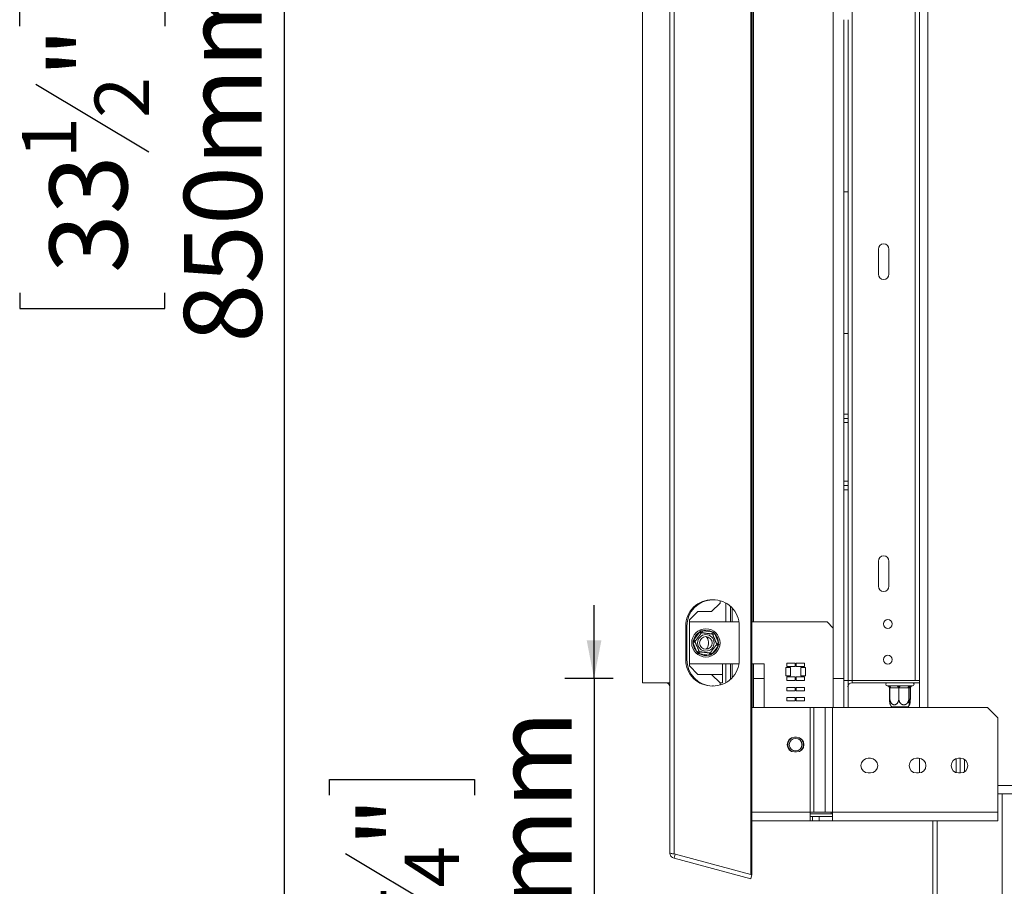
# Model space of a CAD drawing. Units: millimetres. Extents: x 96 to 5316, y 61 to 4055.
# Drawn here: x 3868 to 4538, y 2034 to 2624 of the extents above; entities that cross this region are included whole.
import ezdxf

# ---------------------------------------------------------------- set-up
doc = ezdxf.new("R2010")
doc.units = ezdxf.units.MM
doc.header["$LTSCALE"] = 20
doc.layers.add('FORMAT', color=7, linetype='Continuous')
doc.styles.add('SLDTEXTSTYLE1', font='TXT', dxfattribs={"width": 0.75})
doc.dimstyles.new('SLDDIMSTYLE0', dxfattribs={"dimtxt": 52.916667, "dimasz": 26, "dimexe": 0, "dimexo": 0.0625, "dimgap": 13.229167, "dimtad": 1, "dimdec": 0, "dimlfac": 0.7, "dimrnd": 1e-09, "dimzin": 12, "dimdsep": 46, "dimtxsty": 'SLDTEXTSTYLE1', "dimsah": 1, "dimcen": 0.09, "dimadec": 0, "dimazin": 3, "dimtfac": 1, "dimtdec": 0, "dimtofl": 0, "dimtmove": 0, "dimatfit": 3, "dimfxl": 0, "dimfrac": 2, "dimtolj": 1, "dimtzin": 12, "dimarcsym": 0})
doc.dimstyles.new('SLDDIMSTYLE1', dxfattribs={"dimtxt": 52.916667, "dimasz": 26, "dimexe": 0, "dimexo": 0.0625, "dimgap": 13.229167, "dimtad": 1, "dimdec": 0, "dimlfac": 0.7, "dimrnd": 1e-09, "dimzin": 12, "dimdsep": 46, "dimtxsty": 'SLDTEXTSTYLE1', "dimsah": 1, "dimcen": 0.09, "dimadec": 0, "dimazin": 3, "dimtfac": 1, "dimtdec": 0, "dimtmove": 0, "dimatfit": 0, "dimfxl": 0, "dimfrac": 2, "dimtolj": 1, "dimtzin": 12, "dimarcsym": 0})

# ---------------------------------------------------------------- blocks, each defined once
blk = doc.blocks.new('_D_5')
at = {"layer": 'FORMAT'}
for p, q in [((4345.48, 3090.8), (4027.76, 3090.8)), ((4047.76, 3090.8), (4047.76, 1875.91)), ((3867.7, 2620.17), (3867.7, 2630.9)), ((3867.7, 2630.9), (3966.48, 2630.9)), ((3966.48, 2630.9), (3966.48, 2620.17)), ((3878.61, 2580.63), (3955.57, 2534.45)), ((3867.7, 2438.56), (3867.7, 2427.83)), ((3966.48, 2427.83), (3966.48, 2438.56)), ((3867.7, 2427.83), (3966.48, 2427.83)), ((4469.57, 1875.91), (4027.76, 1875.91))]:
    blk.add_line(p, q, dxfattribs=at)
for points in [[(4047.76, 3090.8), (4042.76, 3064.8), (4052.76, 3064.8)], [(4047.76, 1875.91), (4052.76, 1901.91), (4042.76, 1901.91)]]:
    blk.add_solid(points, dxfattribs=at)
at = {"layer": 'FORMAT', "attachment_point": 1, "rotation": 90, "style": 'SLDTEXTSTYLE1'}
for s, insert, char_height in [('850mm', (3979.55, 2404.57), 52.917), ('"', (3888.05, 2584.91), 52.92), ('2', (3918.73, 2557.54), 37.04), ('1', (3869.34, 2530.17), 37.04), ('33', (3888.05, 2451.97), 52.917)]:
    blk.add_mtext(s, dxfattribs=dict(at, insert=insert, char_height=char_height))
blk = doc.blocks.new('_D_8')
at = {"layer": 'FORMAT'}
for p, q in [((4258.79, 2175.91), (4258.79, 2225.91)), ((4271.72, 2175.91), (4238.79, 2175.91)), ((4258.79, 2175.91), (4258.79, 1875.91)), ((4078.72, 2096.41), (4078.72, 2107.14)), ((4078.72, 2107.14), (4177.5, 2107.14)), ((4177.5, 2107.14), (4177.5, 2096.41)), ((4089.63, 2056.86), (4166.59, 2010.68)), ((4078.72, 1953.89), (4078.72, 1943.16)), ((4177.5, 1943.16), (4177.5, 1953.89)), ((4078.72, 1943.16), (4177.5, 1943.16)), ((4469.57, 1875.91), (4238.79, 1875.91)), ((4258.79, 1875.91), (4258.79, 1825.91))]:
    blk.add_line(p, q, dxfattribs=at)
for points in [[(4258.79, 2175.91), (4263.79, 2201.91), (4253.79, 2201.91)], [(4258.79, 1875.91), (4253.79, 1849.91), (4263.79, 1849.91)]]:
    blk.add_solid(points, dxfattribs=at)
at = {"layer": 'FORMAT', "attachment_point": 1, "rotation": 90, "style": 'SLDTEXTSTYLE1'}
for s, insert, char_height in [('210mm', (4190.57, 1900.35), 52.917), ('"', (4099.07, 2061.14), 52.92), ('4', (4129.75, 2033.77), 37.04), ('1', (4080.36, 2006.4), 37.04), ('8', (4099.07, 1967.3), 52.92)]:
    blk.add_mtext(s, dxfattribs=dict(at, insert=insert, char_height=char_height))

msp = doc.modelspace()

# ---------------------------------------------------------------- linework, layer by layer
at = {"color": 7, "linetype": 'Continuous', "lineweight": 15}
for p, q in [((4365.48, 3089.32), (4365.48, 2042.5)), ((4366.22, 3089.32), (4366.22, 2042.5)), ((4310.29, 2057.5), (4310.29, 3074.32)), ((4313.25, 3075.32), (4313.25, 2056.5)), ((4480.29, 2975.55), (4480.29, 2156.27)), ((4291.72, 2958.77), (4291.72, 2173.05)), ((4477.43, 2957.34), (4477.43, 2174.48)), ((4367.43, 2214.48), (4367.43, 2917.34)), ((4421.72, 2769.48), (4421.72, 2210.19)), ((4428.86, 2507.34), (4428.86, 2624.48)), ((4431.72, 2507.34), (4431.72, 2624.48)), ((4431.72, 2507.34), (4428.86, 2507.34)), ((4428.86, 2507.34), (4428.86, 2410.91)), ((4431.72, 2507.34), (4431.72, 2410.91)), ((4452.43, 2451.15), (4452.43, 2468.29)), ((4459.57, 2451.15), (4459.57, 2468.29)), ((4431.72, 2410.91), (4428.86, 2410.91)), ((4428.86, 2355.91), (4428.86, 2410.91)), ((4431.72, 2355.91), (4431.72, 2410.91)), ((4428.86, 2355.91), (4431.72, 2355.91)), ((4428.86, 2353.05), (4428.86, 2355.91)), ((4431.72, 2355.91), (4431.72, 2353.05)), ((4428.86, 2353.05), (4431.72, 2353.05)), ((4428.86, 2350.19), (4428.86, 2353.05)), ((4431.72, 2350.19), (4428.86, 2350.19)), ((4428.86, 2350.19), (4428.86, 2310.19)), ((4431.72, 2353.05), (4431.72, 2350.19)), ((4431.72, 2350.19), (4431.72, 2310.19)), ((4428.86, 2310.19), (4431.72, 2310.19)), ((4428.86, 2307.34), (4428.86, 2310.19)), ((4431.72, 2307.34), (4428.86, 2307.34)), ((4428.86, 2304.48), (4428.86, 2307.34)), ((4431.72, 2310.19), (4431.72, 2307.34)), ((4431.72, 2307.34), (4431.72, 2304.48)), ((4431.72, 2304.48), (4428.86, 2304.48)), ((4428.86, 2175.91), (4428.86, 2304.48)), ((4431.72, 2174.48), (4431.72, 2304.48)), ((4452.43, 2238.77), (4452.43, 2255.91)), ((4459.57, 2238.77), (4459.57, 2255.91)), ((4338.86, 2221.62), (4344.57, 2227.34)), ((4339.48, 2229.55), (4340.22, 2229.55)), ((4344.57, 2227.34), (4344.57, 2228.92)), ((4323.86, 2215.91), (4329.57, 2221.62)), ((4338.86, 2221.62), (4329.57, 2221.62)), ((4351.72, 2225.04), (4351.72, 2214.48)), ((4323.86, 2215.91), (4323.86, 2184.48)), ((4323.86, 2214.48), (4357.49, 2214.48)), ((4366.22, 2214.48), (4417.43, 2214.48)), ((4421.72, 2210.19), (4417.43, 2214.48)), ((4321.26, 2188.69), (4321.26, 2211.69)), ((4322, 2211.69), (4321.26, 2211.69)), ((4322, 2188.69), (4322, 2211.69)), ((4326.64, 2202.38), (4330.57, 2207.58)), ((4330.57, 2207.58), (4331.71, 2206.71)), ((4332.68, 2208.47), (4332.5, 2207.05)), ((4332.68, 2208.47), (4339.14, 2207.66)), ((4339.14, 2207.66), (4338.97, 2206.24)), ((4339.65, 2205.72), (4340.97, 2206.28)), ((4340.97, 2206.28), (4343.5, 2200.28)), ((4357.71, 2211.69), (4357.71, 2188.69)), ((4421.72, 2210.19), (4421.72, 2175.91)), ((4326.36, 2200.11), (4327.68, 2200.67)), ((4328.89, 2194.11), (4326.36, 2200.11)), ((4326.64, 2202.38), (4327.78, 2201.52)), ((4336.72, 2200.91), (4336.72, 2199.48)), ((4342.19, 2199.72), (4343.5, 2200.28)), ((4328.89, 2194.11), (4330.21, 2194.67)), ((4330.89, 2194.15), (4330.72, 2192.73)), ((4337.18, 2191.92), (4330.72, 2192.73)), ((4337.36, 2193.34), (4337.18, 2191.92)), ((4338.15, 2193.68), (4339.29, 2192.81)), ((4343.22, 2198.01), (4339.29, 2192.81)), ((4342.08, 2198.87), (4343.22, 2198.01)), ((4322, 2188.69), (4321.26, 2188.69)), ((4357.49, 2185.91), (4323.86, 2185.91)), ((4346.22, 2178.77), (4346.22, 2185.91)), ((4351.72, 2185.91), (4351.72, 2175.35)), ((4374.57, 2185.91), (4366.22, 2185.91)), ((4367.43, 2175.91), (4367.43, 2185.91)), ((4374.57, 2175.91), (4374.57, 2185.91)), ((4395.76, 2186.4), (4390.05, 2186.4)), ((4390.05, 2186.4), (4390.05, 2184.12)), ((4395.76, 2184.12), (4395.76, 2186.4)), ((4402.19, 2186.4), (4396.48, 2186.4)), ((4396.48, 2186.4), (4396.48, 2184.12)), ((4402.19, 2184.12), (4402.19, 2186.4)), ((4329.57, 2178.77), (4323.86, 2184.48)), ((4392.62, 2183.4), (4389.48, 2183.4)), ((4389.48, 2183.4), (4389.48, 2177.69)), ((4390.05, 2184.12), (4395.76, 2184.12)), ((4392.62, 2177.69), (4392.62, 2183.4)), ((4396.48, 2184.12), (4402.19, 2184.12)), ((4402.76, 2183.4), (4399.62, 2183.4)), ((4399.62, 2183.4), (4399.62, 2177.69)), ((4402.76, 2177.69), (4402.76, 2183.4)), ((4291.72, 2173.05), (4310.29, 2173.05)), ((4329.57, 2178.77), (4338.86, 2178.77)), ((4344.57, 2173.05), (4338.86, 2178.77)), ((4346.22, 2173.05), (4344.57, 2173.05)), ((4344.57, 2171.47), (4344.57, 2173.05)), ((4346.22, 2178.77), (4346.22, 2173.05)), ((4374.57, 2175.91), (4367.43, 2175.91)), ((4367.43, 2156.27), (4367.43, 2175.91)), ((4389.48, 2177.69), (4392.62, 2177.69)), ((4395.76, 2176.97), (4390.05, 2176.97)), ((4390.05, 2176.97), (4390.05, 2174.69)), ((4390.05, 2174.69), (4395.76, 2174.69)), ((4395.76, 2174.69), (4395.76, 2176.97)), ((4402.19, 2176.97), (4396.48, 2176.97)), ((4396.48, 2176.97), (4396.48, 2174.69)), ((4396.48, 2174.69), (4402.19, 2174.69)), ((4399.62, 2177.69), (4402.76, 2177.69)), ((4402.19, 2174.69), (4402.19, 2176.97)), ((4421.72, 2175.91), (4428.86, 2175.91)), ((4428.86, 2156.27), (4428.86, 2175.91)), ((4428.86, 2174.48), (4431.72, 2174.48)), ((4431.72, 2156.27), (4431.72, 2174.48)), ((4431.72, 2174.48), (4434.57, 2174.48)), ((4477.43, 2174.48), (4434.57, 2174.48)), ((4434.57, 2173.05), (4480.29, 2173.05)), ((4477.43, 2174.48), (4480.29, 2174.48)), ((4340.22, 2170.84), (4339.48, 2170.84)), ((4395.76, 2169.81), (4390.05, 2169.81)), ((4390.05, 2169.81), (4390.05, 2167.52)), ((4390.05, 2167.52), (4395.76, 2167.52)), ((4395.76, 2167.52), (4395.76, 2169.81)), ((4402.19, 2169.81), (4396.48, 2169.81)), ((4396.48, 2169.81), (4396.48, 2167.52)), ((4396.48, 2167.52), (4402.19, 2167.52)), ((4402.19, 2167.52), (4402.19, 2169.81)), ((4458.5, 2170.91), (4458.85, 2170.91)), ((4459.79, 2170.91), (4465.06, 2170.91)), ((4459.99, 2169.49), (4459.99, 2162.19)), ((4460.08, 2169.48), (4459.99, 2169.49)), ((4460.22, 2169.49), (4460.22, 2162.19)), ((4460.62, 2169.48), (4460.22, 2169.49)), ((4465.9, 2169.48), (4460.62, 2169.48)), ((4466.3, 2169.49), (4465.9, 2169.48)), ((4466.3, 2169.49), (4466.3, 2162.19)), ((4466.75, 2169.48), (4466.3, 2169.49)), ((4472.7, 2169.48), (4466.75, 2169.48)), ((4467.34, 2170.91), (4473.28, 2170.91)), ((4473.15, 2169.49), (4472.7, 2169.48)), ((4473.15, 2169.49), (4473.15, 2162.19)), ((4473.2, 2169.48), (4473.15, 2169.49)), ((4473.87, 2169.48), (4473.2, 2169.48)), ((4473.93, 2169.49), (4473.87, 2169.48)), ((4473.93, 2169.49), (4473.93, 2162.19)), ((4474.16, 2169.49), (4474.16, 2162.19)), ((4474.63, 2170.91), (4475.65, 2170.91)), ((4395.76, 2162.93), (4390.05, 2162.93)), ((4390.05, 2162.93), (4390.05, 2160.64)), ((4390.05, 2160.64), (4395.76, 2160.64)), ((4395.76, 2160.64), (4395.76, 2162.93)), ((4402.19, 2162.93), (4396.48, 2162.93)), ((4396.48, 2162.93), (4396.48, 2160.64)), ((4396.48, 2160.64), (4402.19, 2160.64)), ((4402.19, 2160.64), (4402.19, 2162.93)), ((4406, 2156.27), (4366.22, 2156.27)), ((4408.48, 2156.27), (4406, 2156.27)), ((4406, 2084.84), (4406, 2156.27)), ((4408.48, 2084.84), (4408.48, 2156.27)), ((4408.48, 2156.27), (4416.22, 2156.27)), ((4416.22, 2156.27), (4416.22, 2084.84)), ((4416.22, 2156.27), (4421.17, 2156.27)), ((4421.17, 2084.84), (4421.17, 2156.27)), ((4421.17, 2156.27), (4526.67, 2156.27)), ((4460.46, 2158.25), (4460.54, 2158.08)), ((4461.94, 2156.62), (4461.44, 2156.62)), ((4472.7, 2156.62), (4461.94, 2156.62)), ((4473.61, 2158.08), (4473.69, 2158.25)), ((4533.81, 2149.12), (4526.67, 2156.27)), ((4533.81, 2149.12), (4533.81, 2084.84)), ((4396.72, 2135.91), (4395.29, 2135.91)), ((4395.29, 2125.91), (4396.72, 2125.91)), ((4445.49, 2121.62), (4446.92, 2121.62)), ((4478.34, 2121.62), (4479.77, 2121.62)), ((4480.29, 2121.6), (4480.29, 2111.65)), ((4505.29, 2111.9), (4505.29, 2121.35)), ((4506.92, 2121.62), (4508.34, 2121.62)), ((4508.15, 2111.62), (4508.15, 2121.62)), ((4511, 2112.39), (4511, 2120.86)), ((4446.92, 2111.62), (4445.49, 2111.62)), ((4479.77, 2111.62), (4478.34, 2111.62)), ((4508.34, 2111.62), (4506.92, 2111.62)), ((4533.81, 2097.34), (4781.05, 2097.34)), ((4366.22, 2079.12), (4406, 2079.12)), ((4406, 2084.84), (4408.48, 2084.84)), ((4406, 2084.84), (4406, 2079.12)), ((4406, 2083.77), (4420.21, 2083.77)), ((4406, 2081.98), (4407.43, 2081.98)), ((4406, 2079.12), (4407.43, 2079.12)), ((4407.43, 2081.98), (4412.1, 2081.98)), ((4407.43, 2081.98), (4407.43, 2079.12)), ((4407.43, 2079.12), (4412.1, 2079.12)), ((4416.22, 2084.84), (4408.48, 2084.84)), ((4412.1, 2081.98), (4412.1, 2079.12)), ((4412.1, 2081.98), (4421.17, 2081.98)), ((4412.1, 2079.12), (4421.17, 2079.12)), ((4421.17, 2084.84), (4416.22, 2084.84)), ((4420.21, 2084.84), (4420.21, 2083.77)), ((4420.21, 2083.77), (4421.17, 2083.77)), ((4533.81, 2084.84), (4421.17, 2084.84)), ((4421.17, 2079.12), (4421.17, 2084.84)), ((4421.17, 2079.12), (4533.81, 2079.12)), ((4489.57, 2079.12), (4489.57, 1875.91)), ((4533.81, 2084.84), (4533.81, 2079.12)), ((4313.25, 2056.5), (4365.48, 2042.5)), ((4313.25, 2053.64), (4313.99, 2056.4)), ((4313.25, 2053.64), (4365.48, 2039.64)), ((4365.48, 2042.5), (4366.22, 2042.5)), ((4365.48, 2039.64), (4366.22, 2042.4)), ((4365.85, 2042.5), (4366.22, 2042.4))]:
    msp.add_line(p, q, dxfattribs=at)
at = {"color": 8, "linetype": 'Continuous', "lineweight": 15}
for p, q in [((4486, 2975.55), (4486, 2156.27)), ((4366.57, 2214.48), (4366.57, 2917.34)), ((4434.57, 2174.48), (4434.57, 2793.89)), ((4348.43, 2227.36), (4348.43, 2214.48)), ((4352.86, 2223.93), (4352.86, 2214.48)), ((4348.43, 2185.91), (4348.43, 2173.03)), ((4352.86, 2185.91), (4352.86, 2176.46)), ((4366.57, 2156.27), (4366.57, 2185.91)), ((4346.22, 2178.77), (4338.86, 2178.77)), ((4374.57, 2156.27), (4374.57, 2175.91)), ((4421.72, 2156.27), (4421.72, 2175.91)), ((4434.57, 2174.48), (4434.57, 2173.05)), ((4460.22, 2169.48), (4460.08, 2169.48)), ((4474.16, 2169.49), (4473.93, 2169.48)), ((4533.81, 2103.05), (4781.05, 2103.05)), ((4536.72, 2097.34), (4536.72, 1875.91)), ((4366.22, 2084.84), (4406, 2084.84)), ((4492.43, 2079.12), (4492.43, 1875.91))]:
    msp.add_line(p, q, dxfattribs=at)
at = {"color": 8, "linetype": 'Continuous', "lineweight": 15, "flags": 128}
msp.add_lwpolyline([(4458.68, 2170.91), (4458.95, 2170.88), (4459.03, 2170.86)], dxfattribs=at)
at = {"color": 7, "linetype": 'Continuous', "lineweight": 15, "flags": 128}
for points in [[(4460.62, 2169.48), (4460.61, 2169.76), (4460.56, 2170.03), (4460.48, 2170.27), (4460.38, 2170.49), (4460.25, 2170.67), (4460.11, 2170.8), (4459.95, 2170.88), (4459.79, 2170.91)], [(4465.9, 2169.48), (4465.88, 2169.76), (4465.84, 2170.03), (4465.76, 2170.27), (4465.65, 2170.49), (4465.53, 2170.67), (4465.38, 2170.8), (4465.23, 2170.88), (4465.06, 2170.91)], [(4466.75, 2169.48), (4466.77, 2169.76), (4466.8, 2170.03), (4466.85, 2170.27), (4466.92, 2170.49), (4467.01, 2170.67), (4467.11, 2170.8), (4467.22, 2170.88), (4467.34, 2170.91)], [(4472.7, 2169.48), (4472.71, 2169.76), (4472.74, 2170.03), (4472.8, 2170.27), (4472.87, 2170.49), (4472.96, 2170.67), (4473.06, 2170.8), (4473.17, 2170.88), (4473.28, 2170.91)], [(4400.46, 2128.04), (4399.35, 2126.8), (4398.51, 2126.24)]]:
    msp.add_lwpolyline(points, dxfattribs=at)
at = {"color": 7, "linetype": 'Continuous', "lineweight": 15}
for centre, radius in [((4458.86, 2213.05), 3), ((4334.93, 2200.19), 9.64), ((4334.93, 2200.19), 5.63), ((4334.93, 2200.19), 4.29), ((4458.86, 2188.77), 3), ((4396, 2130.91), 4.29)]:
    msp.add_circle(centre, radius, dxfattribs=at)
for centre, radius, start, end in [((4456, 2468.29), 3.57, 0, 180), ((4456, 2451.15), 3.57, 180, 0), ((4456, 2255.91), 3.57, 0, 180), ((4456, 2238.77), 3.57, 180, 0), ((4339.11, 2211.69), 17.86, 88.81358, 180), ((4339.85, 2211.69), 17.86, 91.18642, 180), ((4339.85, 2211.69), 17.86, 0, 91.18642), ((4334.93, 2200.19), 8.57, 120.55613, 165.21942), ((4334.93, 2200.19), 8.57, 60.55613, 105.21942), ((4334.93, 2200.19), 8.57, 0.55613, 45.21942), ((4334.93, 2200.19), 8.57, 180.55613, 225.21942), ((4332.07, 2200.91), 4.64, 0, 50.25698), ((4332.07, 2199.48), 4.64, 309.74301, 0), ((4334.93, 2200.19), 8.57, 240.55613, 285.21942), ((4334.93, 2200.19), 8.57, 300.55613, 345.21942), ((4339.11, 2188.69), 17.86, 180, 271.18642), ((4339.85, 2188.69), 17.86, 180, 268.81358), ((4339.85, 2188.69), 17.86, 268.81358, 360), ((4307.43, 2170.19), 2.86, 0, 90), ((4434.57, 2170.19), 2.86, 90, 180), ((4458.5, 2171.98), 1.07, 90, 270), ((4475.65, 2171.98), 1.07, 270, 90), ((4474.63, 2169.48), 1.42, 90.15291, 180.1521), ((4475.3, 2169.48), 1.42, 90.15291, 180.1521), ((4475.29, 2169.81), 1.1, 88.07048, 129.93548), ((4468.78, 2162.19), 9.21, 206.53388, 217.22578), ((4465.37, 2162.19), 9.21, 322.77422, 333.45327), ((4395.29, 2130.91), 5, 90, 270), ((4396, 2130.91), 5.57, 145.39396, 214.60604), ((4396, 2130.91), 5.3, 118.24342, 241.75659), ((4396.72, 2130.91), 5, 270, 90), ((4396, 2130.91), 5.3, 327.19771, 61.75648), ((4396, 2130.91), 5.57, 325.39406, 34.60594), ((4445.49, 2116.62), 5, 90, 270), ((4446.92, 2116.62), 5, 270, 90), ((4478.34, 2116.62), 5, 90, 270), ((4479.77, 2116.62), 5, 270, 90), ((4506.92, 2116.62), 5, 90, 270), ((4508.34, 2116.62), 5, 270, 90)]:
    msp.add_arc(centre, radius, start, end, dxfattribs=at)
at = {"color": 8, "linetype": 'Continuous', "lineweight": 15}
msp.add_arc((4458.64, 2169.48), 1.44, 359.86552, 51.61144, dxfattribs=at)
at = {"color": 7, "linetype": 'Continuous', "lineweight": 15}
for points, knots in [([(4327.48, 2201.12), (4327.48, 2201.13), (4327.49, 2201.13), (4327.51, 2201.17), (4327.59, 2201.26), (4327.75, 2201.47), (4327.94, 2201.73), (4328.14, 2201.99), (4328.29, 2202.19), (4328.46, 2202.42), (4328.64, 2202.65), (4328.82, 2202.89), (4329, 2203.13), (4329.19, 2203.38), (4329.38, 2203.64), (4329.57, 2203.88), (4329.75, 2204.12), (4329.92, 2204.35), (4330.1, 2204.58), (4330.27, 2204.81), (4330.44, 2205.04), (4330.61, 2205.25), (4330.77, 2205.46), (4330.92, 2205.66), (4331.06, 2205.86), (4331.2, 2206.04), (4331.33, 2206.21), (4331.45, 2206.37), (4331.56, 2206.52), (4331.67, 2206.65), (4331.76, 2206.78), (4331.84, 2206.88), (4331.97, 2207.05), (4331.99, 2207.08), (4332.01, 2207.11)], [0, 0, 0, 0, 0.025511, 0.051144, 0.103279, 0.164341, 0.227338, 0.256329, 0.28555, 0.315548, 0.345835, 0.371957, 0.398295, 0.425355, 0.452682, 0.476282, 0.500068, 0.523307, 0.546725, 0.570699, 0.594861, 0.618098, 0.641492, 0.665362, 0.689387, 0.713565, 0.737888, 0.762644, 0.787541, 0.814313, 0.841248, 0.868679, 0.896273, 1, 1, 1, 1]), ([(4330.57, 2207.58), (4330.73, 2207.7), (4331.03, 2207.96), (4331.34, 2208.2), (4331.5, 2208.32)], [0, 0, 0, 0, 0.499606, 1, 1, 1, 1]), ([(4331.5, 2208.32), (4331.7, 2208.35), (4332.09, 2208.41), (4332.48, 2208.45), (4332.68, 2208.47)], [0, 0, 0, 0, 0.499553, 1, 1, 1, 1]), ([(4331.5, 2208.32), (4331.5, 2208.32), (4331.53, 2208.26), (4331.62, 2208.04), (4331.76, 2207.7), (4331.9, 2207.37), (4331.99, 2207.15), (4332.01, 2207.12), (4332.01, 2207.11)], [0, 0, 0, 0, 0.004162, 0.09651, 0.357505, 0.581507, 0.790467, 1, 1, 1, 1]), ([(4332.01, 2207.11), (4332.01, 2207.11), (4332.02, 2207.11), (4332.06, 2207.1), (4332.13, 2207.09), (4332.23, 2207.08), (4332.35, 2207.07), (4332.5, 2207.05), (4332.68, 2207.03), (4332.89, 2207), (4333.12, 2206.97), (4333.37, 2206.94), (4333.66, 2206.9), (4333.95, 2206.87), (4334.25, 2206.83), (4334.55, 2206.79), (4334.86, 2206.75), (4335.27, 2206.7), (4335.67, 2206.65), (4336.06, 2206.6), (4336.44, 2206.56), (4336.89, 2206.5), (4337.41, 2206.44), (4337.88, 2206.38), (4338.25, 2206.33), (4338.51, 2206.3), (4338.7, 2206.27), (4338.87, 2206.25), (4339.03, 2206.23), (4339.16, 2206.22), (4339.27, 2206.2), (4339.36, 2206.19), (4339.44, 2206.18), (4339.45, 2206.18), (4339.46, 2206.18)], [0, 0, 0, 0, 0.02848, 0.057131, 0.086323, 0.115705, 0.144192, 0.172863, 0.202133, 0.231619, 0.260451, 0.289513, 0.319345, 0.349464, 0.375474, 0.401938, 0.428642, 0.455849, 0.502552, 0.526296, 0.550423, 0.594938, 0.640344, 0.686811, 0.734118, 0.759495, 0.785179, 0.811014, 0.837153, 0.865101, 0.893223, 0.921879, 0.950714, 1, 1, 1, 1]), ([(4339.14, 2207.66), (4339.33, 2207.59), (4339.7, 2207.46), (4340.07, 2207.31), (4340.25, 2207.23)], [0, 0, 0, 0, 0.4996058, 1, 1, 1, 1]), ([(4340.25, 2207.23), (4340.25, 2207.23), (4340.21, 2207.18), (4340.07, 2206.98), (4339.85, 2206.69), (4339.63, 2206.41), (4339.49, 2206.22), (4339.47, 2206.19), (4339.46, 2206.18)], [0, 0, 0, 0, 0.0041616, 0.0965099, 0.3575048, 0.5815074, 0.7904673, 1, 1, 1, 1]), ([(4339.46, 2206.18), (4339.46, 2206.18), (4339.46, 2206.17), (4339.48, 2206.13), (4339.51, 2206.07), (4339.54, 2205.98), (4339.59, 2205.86), (4339.65, 2205.72), (4339.72, 2205.56), (4339.8, 2205.37), (4339.89, 2205.15), (4339.99, 2204.92), (4340.1, 2204.65), (4340.22, 2204.38), (4340.34, 2204.1), (4340.45, 2203.83), (4340.58, 2203.53), (4340.74, 2203.16), (4340.89, 2202.78), (4341.05, 2202.42), (4341.19, 2202.07), (4341.37, 2201.65), (4341.57, 2201.17), (4341.76, 2200.73), (4341.9, 2200.39), (4342.01, 2200.14), (4342.08, 2199.97), (4342.15, 2199.81), (4342.21, 2199.67), (4342.26, 2199.54), (4342.31, 2199.44), (4342.34, 2199.36), (4342.37, 2199.28), (4342.38, 2199.27), (4342.38, 2199.27)], [0, 0, 0, 0, 0.02848, 0.057131, 0.086323, 0.115705, 0.144192, 0.172863, 0.202133, 0.231619, 0.260451, 0.289513, 0.319345, 0.349464, 0.375474, 0.401938, 0.428642, 0.455849, 0.502552, 0.526296, 0.550423, 0.594938, 0.640344, 0.686811, 0.734118, 0.759495, 0.785179, 0.811014, 0.837153, 0.865101, 0.893223, 0.921879, 0.950714, 1, 1, 1, 1]), ([(4340.25, 2207.23), (4340.38, 2207.07), (4340.62, 2206.76), (4340.85, 2206.44), (4340.97, 2206.28)], [0, 0, 0, 0, 0.499553, 1, 1, 1, 1]), ([(4326.18, 2201.29), (4326.25, 2201.47), (4326.4, 2201.84), (4326.56, 2202.2), (4326.64, 2202.38)], [0, 0, 0, 0, 0.4995534, 1, 1, 1, 1]), ([(4326.36, 2200.11), (4326.33, 2200.31), (4326.26, 2200.7), (4326.2, 2201.09), (4326.18, 2201.29)], [0, 0, 0, 0, 0.499606, 1, 1, 1, 1]), ([(4326.18, 2201.29), (4326.18, 2201.29), (4326.25, 2201.28), (4326.48, 2201.25), (4326.85, 2201.2), (4327.2, 2201.16), (4327.44, 2201.13), (4327.47, 2201.13), (4327.48, 2201.12)], [0, 0, 0, 0, 0.004162, 0.09651, 0.357505, 0.581507, 0.790467, 1, 1, 1, 1]), ([(4330.4, 2194.21), (4330.4, 2194.21), (4330.4, 2194.22), (4330.38, 2194.26), (4330.36, 2194.32), (4330.32, 2194.41), (4330.27, 2194.53), (4330.21, 2194.67), (4330.14, 2194.83), (4330.06, 2195.02), (4329.97, 2195.24), (4329.87, 2195.47), (4329.76, 2195.74), (4329.64, 2196.01), (4329.53, 2196.29), (4329.41, 2196.56), (4329.28, 2196.86), (4329.13, 2197.23), (4328.97, 2197.61), (4328.81, 2197.97), (4328.67, 2198.32), (4328.49, 2198.74), (4328.29, 2199.22), (4328.1, 2199.66), (4327.96, 2200), (4327.85, 2200.25), (4327.78, 2200.42), (4327.71, 2200.58), (4327.65, 2200.72), (4327.6, 2200.85), (4327.56, 2200.95), (4327.52, 2201.03), (4327.49, 2201.11), (4327.49, 2201.12), (4327.48, 2201.12)], [0, 0, 0, 0, 0.02848, 0.057131, 0.086323, 0.115705, 0.144192, 0.172863, 0.202133, 0.231619, 0.260451, 0.289513, 0.319345, 0.349464, 0.375474, 0.401938, 0.428642, 0.455849, 0.502552, 0.526296, 0.550423, 0.594938, 0.640344, 0.686811, 0.734118, 0.759495, 0.785179, 0.811014, 0.837153, 0.865101, 0.893223, 0.921879, 0.950714, 1, 1, 1, 1]), ([(4342.38, 2199.27), (4342.38, 2199.26), (4342.37, 2199.26), (4342.35, 2199.22), (4342.28, 2199.13), (4342.12, 2198.92), (4341.92, 2198.66), (4341.73, 2198.4), (4341.57, 2198.2), (4341.4, 2197.97), (4341.22, 2197.74), (4341.04, 2197.5), (4340.86, 2197.26), (4340.67, 2197.01), (4340.48, 2196.75), (4340.29, 2196.51), (4340.12, 2196.27), (4339.94, 2196.04), (4339.76, 2195.81), (4339.59, 2195.58), (4339.42, 2195.35), (4339.25, 2195.14), (4339.1, 2194.93), (4338.94, 2194.73), (4338.8, 2194.53), (4338.66, 2194.35), (4338.53, 2194.18), (4338.41, 2194.02), (4338.3, 2193.87), (4338.2, 2193.74), (4338.1, 2193.61), (4338.02, 2193.51), (4337.89, 2193.34), (4337.87, 2193.31), (4337.85, 2193.28)], [0, 0, 0, 0, 0.025511, 0.051144, 0.103279, 0.164341, 0.227338, 0.256329, 0.28555, 0.315548, 0.345835, 0.371957, 0.398295, 0.425355, 0.452682, 0.476282, 0.500068, 0.523307, 0.546725, 0.570699, 0.594861, 0.618098, 0.641492, 0.665362, 0.689387, 0.713565, 0.737888, 0.762644, 0.787541, 0.814313, 0.841248, 0.868679, 0.896273, 1, 1, 1, 1]), ([(4342.38, 2199.27), (4342.39, 2199.26), (4342.43, 2199.26), (4342.66, 2199.23), (4343.01, 2199.19), (4343.38, 2199.14), (4343.62, 2199.11), (4343.68, 2199.1), (4343.68, 2199.1)], [0, 0, 0, 0, 0.209533, 0.418493, 0.642495, 0.90349, 0.995838, 1, 1, 1, 1]), ([(4343.68, 2199.1), (4343.61, 2198.92), (4343.46, 2198.55), (4343.3, 2198.19), (4343.22, 2198.01)], [0, 0, 0, 0, 0.4995534, 1, 1, 1, 1]), ([(4343.5, 2200.28), (4343.54, 2200.08), (4343.61, 2199.69), (4343.66, 2199.3), (4343.68, 2199.1)], [0, 0, 0, 0, 0.499606, 1, 1, 1, 1]), ([(4329.61, 2193.16), (4329.49, 2193.32), (4329.24, 2193.63), (4329.01, 2193.95), (4328.89, 2194.11)], [0, 0, 0, 0, 0.499553, 1, 1, 1, 1]), ([(4330.4, 2194.21), (4330.39, 2194.2), (4330.37, 2194.17), (4330.23, 2193.98), (4330.02, 2193.7), (4329.79, 2193.41), (4329.65, 2193.21), (4329.61, 2193.16), (4329.61, 2193.16)], [0, 0, 0, 0, 0.209533, 0.418493, 0.642495, 0.90349, 0.995838, 1, 1, 1, 1]), ([(4330.72, 2192.73), (4330.53, 2192.8), (4330.16, 2192.93), (4329.79, 2193.08), (4329.61, 2193.16)], [0, 0, 0, 0, 0.499606, 1, 1, 1, 1]), ([(4337.85, 2193.28), (4337.85, 2193.28), (4337.84, 2193.28), (4337.8, 2193.29), (4337.73, 2193.3), (4337.63, 2193.31), (4337.51, 2193.32), (4337.36, 2193.34), (4337.18, 2193.36), (4336.97, 2193.39), (4336.74, 2193.42), (4336.49, 2193.45), (4336.21, 2193.49), (4335.91, 2193.52), (4335.61, 2193.56), (4335.31, 2193.6), (4335, 2193.64), (4334.59, 2193.69), (4334.19, 2193.74), (4333.8, 2193.79), (4333.42, 2193.83), (4332.97, 2193.89), (4332.46, 2193.95), (4331.98, 2194.01), (4331.61, 2194.06), (4331.35, 2194.09), (4331.16, 2194.12), (4330.99, 2194.14), (4330.84, 2194.16), (4330.7, 2194.17), (4330.59, 2194.19), (4330.5, 2194.2), (4330.42, 2194.21), (4330.41, 2194.21), (4330.4, 2194.21)], [0, 0, 0, 0, 0.02848, 0.057131, 0.086323, 0.115705, 0.144192, 0.172863, 0.202133, 0.231619, 0.260451, 0.289513, 0.319345, 0.349464, 0.375474, 0.401938, 0.428642, 0.455849, 0.502552, 0.526296, 0.550423, 0.594938, 0.640344, 0.686811, 0.734118, 0.759495, 0.785179, 0.811014, 0.837153, 0.865101, 0.893223, 0.921879, 0.950714, 1, 1, 1, 1]), ([(4337.85, 2193.28), (4337.86, 2193.27), (4337.87, 2193.24), (4337.96, 2193.02), (4338.1, 2192.69), (4338.24, 2192.35), (4338.34, 2192.13), (4338.36, 2192.07), (4338.36, 2192.07)], [0, 0, 0, 0, 0.209533, 0.418493, 0.642495, 0.90349, 0.995838, 1, 1, 1, 1]), ([(4339.29, 2192.81), (4339.14, 2192.69), (4338.83, 2192.43), (4338.52, 2192.19), (4338.36, 2192.07)], [0, 0, 0, 0, 0.499606, 1, 1, 1, 1]), ([(4338.36, 2192.07), (4338.17, 2192.04), (4337.77, 2191.98), (4337.38, 2191.94), (4337.18, 2191.92)], [0, 0, 0, 0, 0.4995534, 1, 1, 1, 1]), ([(4458.72, 2170.91), (4458.72, 2170.91), (4458.73, 2170.91), (4458.93, 2170.89), (4459.03, 2170.82), (4459.07, 2170.79)], [0, 0, 0, 0, 0.207581, 0.655758, 1, 1, 1, 1]), ([(4458.85, 2170.91), (4458.88, 2170.91), (4458.92, 2170.91), (4458.99, 2170.93), (4459.02, 2170.94)], [0, 0, 0, 0, 0.499606, 1, 1, 1, 1]), ([(4458.85, 2170.91), (4459.1, 2170.88), (4459.38, 2170.85), (4459.55, 2170.69), (4459.57, 2170.67)], [0, 0, 0, 0, 0.872274, 1, 1, 1, 1]), ([(4459.02, 2170.94), (4459.14, 2170.93), (4459.39, 2170.91), (4459.66, 2170.91), (4459.79, 2170.91)], [0, 0, 0, 0, 0.499553, 1, 1, 1, 1]), ([(4459.02, 2170.94), (4459.02, 2170.94), (4459.08, 2170.92), (4459.3, 2170.85), (4459.64, 2170.67), (4459.96, 2170.33), (4460.18, 2169.93), (4460.21, 2169.64), (4460.22, 2169.49)], [0, 0, 0, 0, 0.004162, 0.09651, 0.357505, 0.581507, 0.790467, 1, 1, 1, 1]), ([(4459.99, 2169.49), (4459.97, 2169.64), (4459.94, 2169.93), (4459.72, 2170.33), (4459.43, 2170.63), (4459.19, 2170.75), (4459.08, 2170.8)], [0, 0, 0, 0, 0.256316, 0.511932, 0.785949, 1, 1, 1, 1]), ([(4465.06, 2170.91), (4465.24, 2170.91), (4465.61, 2170.91), (4465.98, 2170.93), (4466.17, 2170.94)], [0, 0, 0, 0, 0.499606, 1, 1, 1, 1]), ([(4466.17, 2170.94), (4466.36, 2170.93), (4466.75, 2170.91), (4467.14, 2170.91), (4467.34, 2170.91)], [0, 0, 0, 0, 0.499553, 1, 1, 1, 1]), ([(4466.3, 2169.49), (4466.3, 2169.64), (4466.3, 2169.93), (4466.27, 2170.33), (4466.24, 2170.67), (4466.2, 2170.85), (4466.17, 2170.92), (4466.17, 2170.94), (4466.17, 2170.94)], [0, 0, 0, 0, 0.2095327, 0.4184926, 0.6424952, 0.9034901, 0.9958384, 1, 1, 1, 1]), ([(4473.15, 2169.49), (4473.17, 2169.64), (4473.19, 2169.93), (4473.38, 2170.33), (4473.67, 2170.67), (4473.97, 2170.85), (4474.16, 2170.92), (4474.22, 2170.94), (4474.22, 2170.94)], [0, 0, 0, 0, 0.209533, 0.418493, 0.642495, 0.90349, 0.995838, 1, 1, 1, 1]), ([(4473.28, 2170.91), (4473.44, 2170.91), (4473.76, 2170.91), (4474.07, 2170.93), (4474.22, 2170.94)], [0, 0, 0, 0, 0.499606, 1, 1, 1, 1]), ([(4473.93, 2169.49), (4473.94, 2169.64), (4473.97, 2169.93), (4474.19, 2170.32), (4474.4, 2170.58), (4474.55, 2170.66), (4474.58, 2170.67)], [0, 0, 0, 0, 0.306057, 0.611277, 0.93847, 1, 1, 1, 1]), ([(4475.07, 2170.8), (4474.96, 2170.75), (4474.72, 2170.63), (4474.43, 2170.33), (4474.21, 2169.93), (4474.18, 2169.64), (4474.16, 2169.49)], [0, 0, 0, 0, 0.212359, 0.486966, 0.743132, 1, 1, 1, 1]), ([(4474.22, 2170.94), (4474.29, 2170.93), (4474.43, 2170.91), (4474.56, 2170.91), (4474.63, 2170.91)], [0, 0, 0, 0, 0.499553, 1, 1, 1, 1]), ([(4475.06, 2170.8), (4475.09, 2170.82), (4475.2, 2170.9), (4475.44, 2170.91), (4475.45, 2170.91), (4475.45, 2170.91)], [0, 0, 0, 0, 0.174144, 0.896929, 1, 1, 1, 1]), ([(4459.99, 2162.19), (4459.99, 2162.08), (4459.99, 2161.84), (4459.99, 2161.48), (4460.01, 2161.13), (4460.03, 2160.78), (4460.05, 2160.44), (4460.08, 2160.12), (4460.11, 2159.8), (4460.15, 2159.5), (4460.19, 2159.22), (4460.24, 2158.96), (4460.3, 2158.72), (4460.35, 2158.52), (4460.41, 2158.36), (4460.44, 2158.29), (4460.46, 2158.25)], [0, 0, 0, 0, 0.071564, 0.143559, 0.216915, 0.290746, 0.362327, 0.434371, 0.507921, 0.582014, 0.654465, 0.727492, 0.802453, 0.878138, 0.943496, 1, 1, 1, 1]), ([(4460.22, 2162.19), (4460.22, 2162.08), (4460.23, 2161.84), (4460.26, 2161.48), (4460.32, 2161.13), (4460.4, 2160.78), (4460.5, 2160.44), (4460.62, 2160.12), (4460.77, 2159.8), (4460.94, 2159.5), (4461.13, 2159.22), (4461.33, 2158.96), (4461.56, 2158.72), (4461.8, 2158.52), (4462.05, 2158.36), (4462.29, 2158.23), (4462.55, 2158.12), (4462.88, 2158.03), (4463.21, 2158), (4463.53, 2158.02), (4463.84, 2158.08), (4464.21, 2158.2), (4464.63, 2158.44), (4465.02, 2158.77), (4465.31, 2159.1), (4465.53, 2159.41), (4465.68, 2159.67), (4465.82, 2159.94), (4465.95, 2160.24), (4466.06, 2160.55), (4466.15, 2160.88), (4466.22, 2161.23), (4466.29, 2161.67), (4466.3, 2161.99), (4466.3, 2162.19)], [0, 0, 0, 0, 0.02848, 0.057131, 0.086323, 0.115705, 0.144192, 0.172863, 0.202133, 0.231619, 0.260451, 0.289513, 0.319345, 0.349464, 0.375474, 0.401938, 0.428642, 0.455849, 0.502552, 0.526296, 0.550423, 0.594938, 0.640344, 0.686811, 0.734118, 0.759495, 0.785179, 0.811014, 0.837153, 0.865101, 0.893223, 0.921879, 0.950714, 1, 1, 1, 1]), ([(4460.54, 2158.08), (4460.52, 2158.12), (4460.49, 2158.21), (4460.44, 2158.44), (4460.39, 2158.77), (4460.35, 2159.1), (4460.32, 2159.41), (4460.3, 2159.67), (4460.28, 2159.94), (4460.27, 2160.24), (4460.25, 2160.55), (4460.24, 2160.88), (4460.23, 2161.23), (4460.22, 2161.67), (4460.22, 2161.99), (4460.22, 2162.19)], [0, 0, 0, 0, 0.0903299, 0.1923014, 0.2966548, 0.4028939, 0.4598856, 0.5175655, 0.5755843, 0.6342855, 0.6970498, 0.7602051, 0.8245596, 0.8893159, 1, 1, 1, 1]), ([(4466.3, 2162.19), (4466.3, 2162.09), (4466.31, 2161.88), (4466.35, 2161.45), (4466.46, 2160.88), (4466.7, 2160.2), (4467, 2159.65), (4467.29, 2159.26), (4467.52, 2158.99), (4467.78, 2158.75), (4468.05, 2158.55), (4468.32, 2158.38), (4468.6, 2158.24), (4468.89, 2158.13), (4469.18, 2158.06), (4469.46, 2158.02), (4469.73, 2158.01), (4469.99, 2158.02), (4470.26, 2158.06), (4470.52, 2158.12), (4470.78, 2158.21), (4471.03, 2158.32), (4471.27, 2158.46), (4471.5, 2158.61), (4471.72, 2158.79), (4471.93, 2158.99), (4472.12, 2159.21), (4472.3, 2159.44), (4472.47, 2159.7), (4472.63, 2159.97), (4472.77, 2160.27), (4472.89, 2160.59), (4473.09, 2161.21), (4473.12, 2161.76), (4473.15, 2162.19)], [0, 0, 0, 0, 0.025511, 0.051144, 0.103279, 0.164341, 0.227338, 0.256329, 0.28555, 0.315548, 0.345835, 0.371957, 0.398295, 0.425355, 0.452682, 0.476282, 0.500068, 0.523307, 0.546725, 0.570699, 0.594861, 0.618098, 0.641492, 0.665362, 0.689387, 0.713565, 0.737888, 0.762644, 0.787541, 0.814313, 0.841248, 0.868679, 0.896273, 1, 1, 1, 1]), ([(4473.15, 2162.19), (4473.15, 2162.08), (4473.15, 2161.84), (4473.16, 2161.48), (4473.17, 2161.13), (4473.18, 2160.78), (4473.19, 2160.44), (4473.2, 2160.12), (4473.22, 2159.8), (4473.24, 2159.5), (4473.27, 2159.22), (4473.29, 2158.96), (4473.32, 2158.72), (4473.35, 2158.52), (4473.39, 2158.36), (4473.42, 2158.23), (4473.45, 2158.12), (4473.49, 2158.03), (4473.53, 2158), (4473.57, 2158.02), (4473.61, 2158.08), (4473.66, 2158.2), (4473.71, 2158.44), (4473.76, 2158.77), (4473.8, 2159.1), (4473.83, 2159.41), (4473.85, 2159.67), (4473.86, 2159.94), (4473.88, 2160.24), (4473.89, 2160.55), (4473.91, 2160.88), (4473.92, 2161.23), (4473.92, 2161.67), (4473.92, 2161.99), (4473.93, 2162.19)], [0, 0, 0, 0, 0.02848, 0.057131, 0.086323, 0.115705, 0.144192, 0.172863, 0.202133, 0.231619, 0.260451, 0.289513, 0.319345, 0.349464, 0.375474, 0.401938, 0.428642, 0.455849, 0.502552, 0.526296, 0.550423, 0.594938, 0.640344, 0.686811, 0.734118, 0.759495, 0.785179, 0.811014, 0.837153, 0.865101, 0.893223, 0.921879, 0.950714, 1, 1, 1, 1]), ([(4474.16, 2162.19), (4474.16, 2162.08), (4474.16, 2161.84), (4474.15, 2161.48), (4474.14, 2161.13), (4474.12, 2160.78), (4474.1, 2160.44), (4474.07, 2160.12), (4474.04, 2159.8), (4474, 2159.5), (4473.95, 2159.22), (4473.9, 2158.96), (4473.85, 2158.72), (4473.8, 2158.52), (4473.74, 2158.36), (4473.71, 2158.29), (4473.69, 2158.25)], [0, 0, 0, 0, 0.071517, 0.143465, 0.216773, 0.290556, 0.362091, 0.434088, 0.50759, 0.581635, 0.654039, 0.727018, 0.801931, 0.877567, 0.942881, 1, 1, 1, 1]), ([(4473.89, 2160.42), (4473.9, 2160.46), (4473.95, 2160.61), (4474.02, 2160.88), (4474.09, 2161.23), (4474.15, 2161.67), (4474.16, 2161.99), (4474.16, 2162.19)], [0, 0, 0, 0, 0.078164, 0.270337, 0.466159, 0.663203, 1, 1, 1, 1]), ([(4310.29, 2057.5), (4310.34, 2057.37), (4310.43, 2057.12), (4311.19, 2056.83), (4312.17, 2056.62), (4312.93, 2056.53), (4313.25, 2056.5)], [0, 0, 0, 0, 0.277579, 0.545454, 0.807407, 1, 1, 1, 1]), ([(4313.25, 2053.64), (4312.87, 2053.78), (4312.07, 2054.07), (4311.12, 2054.96), (4310.42, 2056.13), (4310.33, 2057.04), (4310.29, 2057.5)], [0, 0, 0, 0, 0.23335, 0.477642, 0.733121, 1, 1, 1, 1])]:
    msp.add_open_spline(points, degree=3, knots=knots, dxfattribs=at)

# ---------------------------------------------------------------- dimensions: what is measured, and where the dimension line sits
at = {"layer": 'FORMAT'}
for base, p1, dimstyle, picture, middle in [((4047.76, 1875.91), (4365.48, 3090.8), 'SLDDIMSTYLE0', '_D_5', (4047.76, 2529.37)), ((4258.79, 1875.91), (4291.72, 2175.91), 'SLDDIMSTYLE1', '_D_8', (4258.79, 2025.15))]:
    dim = msp.add_linear_dim(base=base, p1=p1, p2=(4489.57, 1875.91), angle=90, dimstyle=dimstyle, dxfattribs=at)
    dim.commit()
    dim.dimension.update_dxf_attribs({"geometry": picture, "text_midpoint": middle, "dimtype": 160})

doc.saveas('drawing.dxf')
